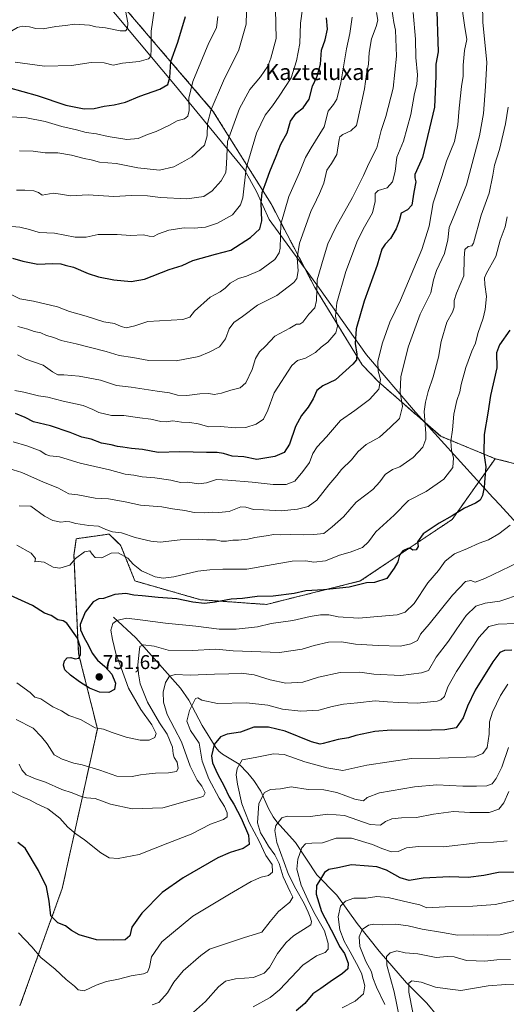
# Model space of a CAD drawing. Units: metres. Extents: x 617839 to 621295, y 4720181 to 4722553.
# Drawn here: x 618195 to 618439, y 4721156 to 4721651 of the extents above; entities that cross this region are included whole.
import ezdxf
from ezdxf.enums import TextEntityAlignment as Align

# ---------------------------------------------------------------- set-up
doc = ezdxf.new("R2010")
doc.units = ezdxf.units.M
doc.header["$MEASUREMENT"] = 0
doc.linetypes.add('TRAZOS', pattern=[0.75, 0.5, -0.25])
for name, color, linetype, lineweight in [('Arbolado forestal', 92, 'TRAZOS', 0), ('Arbolado forestal CxS', 92, 'Continuous', 0), ('Carátula', 7, 'Continuous', 5), ('Corriente natural lineal', 142, 'Continuous', 13), ('Curva de nivel maestra', 36, 'Continuous', 30), ('Curva de nivel normal', 36, 'Continuous', 0), ('Entidad de ámbito territorial', 19, 'Continuous', 0), ('Entidad de ámbito territorial CxS', 92, 'Continuous', 0), ('Matorral', 135, 'Continuous', 0), ('Matorral CxS', 135, 'Continuous', 0), ('Punto de cota en terreno', 7, 'Continuous', 0), ('Rótulo de punto de cota en terreno', 19, 'Continuous', 0), ('Texto cartográfico', 19, 'Continuous', 0)]:
    doc.layers.add(name, color=color, linetype=linetype, lineweight=lineweight)
doc.styles.add('Arial', font='txt', dxfattribs={"height": 0.2})

# ---------------------------------------------------------------- blocks, each defined once
blk = doc.blocks.new('*U155')
at = {"layer": 'Matorral CxS', "color": 135, "linetype": 'Continuous', "lineweight": 0}
blk.add_polyline3d([(618459.22, 4721424.05, 739.53), (618433.74, 4721430.44, 748.29), (618406.39, 4721441.68, 756.51), (618375, 4721469.21, 770.15), (618366.91, 4721477.67, 773.87), (618343.2, 4721516.4, 785.17), (618321.23, 4721558.4, 797.69), (618292, 4721605.08, 814.42), (618246.81, 4721657.89, 835.3)], dxfattribs=at)
blk = doc.blocks.new('*U165')
at = {"layer": 'Curva de nivel normal', "color": 36, "linetype": 'Continuous', "lineweight": 0}
blk.add_polyline3d([(618381.83, 4721656.31, 785), (618382.78, 4721649.6, 785), (618383.6, 4721645.75, 785), (618384.21, 4721632.56, 785), (618382.56, 4721616.64, 785), (618378.79, 4721602.31, 785), (618376.46, 4721595.31, 785), (618374.29, 4721586.64, 785), (618370.26, 4721578.64, 785), (618367.6, 4721572.64, 785), (618362.02, 4721561.68, 785), (618353.64, 4721546.78, 785), (618349.67, 4721538.32, 785), (618347.49, 4721531.19, 785), (618344.41, 4721520.28, 785), (618344.01, 4721509.97, 785), (618343.15, 4721506.14, 785), (618340.17, 4721502.99, 785), (618337.16, 4721499.07, 785), (618335.66, 4721498.06, 785), (618334.03, 4721498.01, 785), (618330.56, 4721495.99, 785), (618323.04, 4721491.97, 785), (618318.42, 4721486.97, 785), (618315.39, 4721484.13, 785), (618313.32, 4721480.83, 785), (618311.66, 4721475.18, 785), (618308.49, 4721468.58, 785), (618305.6, 4721466.09, 785), (618300.9, 4721464.8, 785), (618296.3, 4721463.3, 785), (618292.67, 4721462.76, 785), (618289.87, 4721463.12, 785), (618285.49, 4721463, 785), (618278.83, 4721462.11, 785), (618274.16, 4721462.32, 785), (618270.16, 4721463.45, 785), (618263.95, 4721464.3, 785), (618250.99, 4721466.42, 785), (618243.62, 4721467.26, 785), (618235.48, 4721469.88, 785), (618224.77, 4721471.96, 785), (618217.14, 4721472.61, 785), (618214.08, 4721472.56, 785), (618211.49, 4721474.14, 785), (618206.79, 4721477.38, 785), (618198.01, 4721480.44, 785), (618193.79, 4721482.64, 785)], dxfattribs=at)
blk = doc.blocks.new('*U169')
at = {"layer": 'Curva de nivel normal', "color": 36, "linetype": 'Continuous', "lineweight": 0}
blk.add_polyline3d([(618444.08, 4721347.6, 730), (618435.18, 4721347.38, 730), (618430.49, 4721346.21, 730), (618425.55, 4721340.6, 730), (618414.36, 4721323.49, 730), (618409.97, 4721315.93, 730), (618408.22, 4721311.03, 730), (618406.4, 4721309.24, 730), (618404.52, 4721308.68, 730), (618394.49, 4721307.57, 730), (618385.1, 4721308.04, 730), (618379.69, 4721308.32, 730), (618373.46, 4721308.79, 730), (618364.66, 4721307.87, 730), (618357.5, 4721307.2, 730), (618351.9, 4721306.04, 730), (618345.12, 4721304.1, 730), (618336.1, 4721303.59, 730), (618326.96, 4721304.68, 730), (618319.53, 4721306.67, 730), (618308.9, 4721307.82, 730), (618294.33, 4721307.48, 730), (618286.42, 4721309.22, 730), (618284.34, 4721310.34, 730), (618283.19, 4721310.01, 730), (618282.3, 4721307.97, 730), (618280.18, 4721303.97, 730), (618278.83, 4721298.63, 730), (618280.66, 4721293.97, 730), (618285.02, 4721287.61, 730), (618286.57, 4721278.55, 730), (618289.85, 4721269.61, 730), (618295.17, 4721259.92, 730), (618297.82, 4721255.78, 730), (618299.15, 4721252.59, 730), (618299.13, 4721250.49, 730), (618297.22, 4721249.27, 730), (618290.85, 4721246.85, 730), (618281.13, 4721241.88, 730), (618269.35, 4721237.32, 730), (618255.01, 4721231.6, 730), (618244.47, 4721229.65, 730), (618239.81, 4721229.95, 730), (618235.66, 4721232.47, 730), (618227.52, 4721238.99, 730), (618223.14, 4721241.94, 730), (618219.16, 4721245.3, 730), (618215.06, 4721249.87, 730), (618209.06, 4721254.53, 730), (618203.54, 4721257.14, 730), (618200.21, 4721258.9, 730), (618195.84, 4721260.78, 730), (618185.91, 4721265.67, 730)], dxfattribs=at)
blk = doc.blocks.new('*U171')
at = {"layer": 'Curva de nivel normal', "color": 36, "linetype": 'Continuous', "lineweight": 0}
blk.add_polyline3d([(618194.72, 4721277.07, 735), (618195.99, 4721274.19, 735), (618198.16, 4721271.7, 735), (618202.87, 4721269.67, 735), (618207.88, 4721268.02, 735), (618216.15, 4721264.29, 735), (618221.22, 4721262.64, 735), (618225.82, 4721260.68, 735), (618228.56, 4721260.03, 735), (618232.91, 4721259.7, 735), (618240.49, 4721256.86, 735), (618251.41, 4721254.6, 735), (618266.8, 4721255, 735), (618278.01, 4721258.21, 735), (618285.96, 4721260.36, 735), (618287.29, 4721261, 735), (618288.02, 4721262.63, 735), (618286.49, 4721265.98, 735), (618284.04, 4721269.01, 735), (618280.58, 4721275.98, 735), (618276.28, 4721288.3, 735), (618272.62, 4721294.97, 735), (618269.04, 4721301.97, 735), (618267.21, 4721308.09, 735), (618267.06, 4721313.11, 735), (618268.12, 4721317.97, 735), (618270.14, 4721321.17, 735), (618273.07, 4721322.09, 735), (618280.6, 4721321.74, 735), (618292.7, 4721322.18, 735), (618300.04, 4721322.31, 735), (618306.14, 4721322.78, 735), (618312.69, 4721321.95, 735), (618320.66, 4721319.3, 735), (618328.53, 4721317.66, 735), (618337.15, 4721318.19, 735), (618345.08, 4721320.69, 735), (618355.83, 4721323.09, 735), (618365.74, 4721323.19, 735), (618372.82, 4721322.13, 735), (618386.33, 4721321.53, 735), (618396.76, 4721322.85, 735), (618400.16, 4721324, 735), (618404.06, 4721330.67, 735), (618410.29, 4721338.83, 735), (618414.4, 4721344.97, 735), (618419.15, 4721351.76, 735), (618423.96, 4721356.44, 735), (618428.67, 4721357.95, 735), (618436.12, 4721358.93, 735), (618447, 4721362.6, 735)], dxfattribs=at)
blk = doc.blocks.new('*U175')
at = {"layer": 'Curva de nivel normal', "color": 36, "linetype": 'Continuous', "lineweight": 0}
blk.add_polyline3d([(618146.06, 4721652.15, 835), (618165.07, 4721649.45, 835), (618179.58, 4721646.4, 835), (618184.08, 4721644.55, 835), (618186.34, 4721644.15, 835), (618190.24, 4721644.9, 835), (618193.77, 4721646.98, 835), (618196.15, 4721647.69, 835), (618199.9, 4721647.38, 835), (618203.08, 4721646.47, 835), (618206.73, 4721646.39, 835), (618213.09, 4721647.58, 835), (618217.88, 4721648.04, 835), (618222.53, 4721648.68, 835), (618229.98, 4721648.18, 835), (618233.24, 4721647.4, 835), (618237.98, 4721646.8, 835), (618245.46, 4721645.42, 835), (618248.12, 4721645.34, 835), (618249.11, 4721646.45, 835), (618249.29, 4721649.31, 835), (618248.09, 4721655.6, 835)], dxfattribs=at)
blk = doc.blocks.new('*U177')
at = {"layer": 'Curva de nivel normal', "color": 36, "linetype": 'Continuous', "lineweight": 0}
blk.add_polyline3d([(618440.32, 4721606.98, 760), (618438.94, 4721598.64, 760), (618435.95, 4721585.78, 760), (618433.47, 4721577.86, 760), (618432.54, 4721572.78, 760), (618430.63, 4721563.8, 760), (618426.67, 4721552.82, 760), (618422.8, 4721538.78, 760), (618421.94, 4721537.36, 760), (618420.16, 4721536.96, 760), (618418.46, 4721535.46, 760), (618418.16, 4721531.23, 760), (618417.91, 4721522.31, 760), (618414.24, 4721513.64, 760), (618413.08, 4721509.97, 760), (618413.19, 4721506.63, 760), (618412.3, 4721503.97, 760), (618409.42, 4721498.98, 760), (618406.67, 4721489.35, 760), (618405.27, 4721481.37, 760), (618402.62, 4721471.5, 760), (618400.13, 4721464.18, 760), (618398.69, 4721458.92, 760), (618398.05, 4721454.18, 760), (618398.91, 4721443.15, 760), (618398.83, 4721440.28, 760), (618397.37, 4721436.22, 760), (618392.48, 4721431.11, 760), (618385.82, 4721426.42, 760), (618382.16, 4721425.08, 760), (618378.49, 4721422.48, 760), (618375.83, 4721418.89, 760), (618372.32, 4721415.04, 760), (618368.81, 4721412.3, 760), (618363.88, 4721408.66, 760), (618357.6, 4721401.22, 760), (618351.86, 4721396.25, 760), (618347.74, 4721392.82, 760), (618342.58, 4721392.34, 760), (618337.28, 4721392.12, 760), (618330.72, 4721392.3, 760), (618326.04, 4721392.2, 760), (618322.59, 4721392.4, 760), (618318.79, 4721391.68, 760), (618313.05, 4721390.78, 760), (618309.49, 4721389.98, 760), (618304.83, 4721389.56, 760), (618301.92, 4721389.58, 760), (618298.85, 4721389.01, 760), (618296.18, 4721389.08, 760), (618293.2, 4721389.67, 760), (618288.74, 4721389.76, 760), (618284.72, 4721390.08, 760), (618275.51, 4721389.65, 760), (618265.55, 4721388.44, 760), (618260.82, 4721388.96, 760), (618252.93, 4721390.82, 760), (618246.06, 4721393.2, 760), (618241.57, 4721393.78, 760), (618238.13, 4721394.87, 760), (618234.55, 4721396.49, 760), (618229.59, 4721396.94, 760), (618223.16, 4721397.9, 760), (618220.16, 4721398.76, 760), (618218.16, 4721398.87, 760), (618215.67, 4721398.6, 760), (618211.55, 4721399.36, 760), (618207.34, 4721401.52, 760), (618200.49, 4721406.63, 760), (618194.77, 4721406.71, 760)], dxfattribs=at)
blk = doc.blocks.new('*U185')
at = {"layer": 'Curva de nivel normal', "color": 36, "linetype": 'Continuous', "lineweight": 0}
blk.add_polyline3d([(618361.88, 4721652.16, 795), (618360.8, 4721644.06, 795), (618359.04, 4721636.24, 795), (618356.14, 4721619.18, 795), (618354.27, 4721611, 795), (618352.62, 4721608.32, 795), (618349.9, 4721604.98, 795), (618347.83, 4721597.22, 795), (618341.3, 4721586.56, 795), (618338.48, 4721581.8, 795), (618335.49, 4721574.25, 795), (618330.18, 4721562.13, 795), (618326.11, 4721548.31, 795), (618325.68, 4721536.12, 795), (618325.32, 4721533.78, 795), (618323.01, 4721530.56, 795), (618315.55, 4721525.03, 795), (618308.83, 4721522.08, 795), (618304.78, 4721520.91, 795), (618300.65, 4721518.69, 795), (618298.18, 4721516.04, 795), (618295.57, 4721514.21, 795), (618290.68, 4721511.66, 795), (618282.66, 4721504.63, 795), (618280.32, 4721501.49, 795), (618276.81, 4721500.28, 795), (618259.23, 4721499.32, 795), (618252.76, 4721497.21, 795), (618248.49, 4721496.25, 795), (618245.93, 4721496.8, 795), (618242.56, 4721498.43, 795), (618237.26, 4721499.24, 795), (618228.26, 4721502.12, 795), (618219.91, 4721504.36, 795), (618213.93, 4721506.72, 795), (618201.88, 4721509.53, 795), (618195.04, 4721510.8, 795), (618190.28, 4721513.02, 795)], dxfattribs=at)
blk = doc.blocks.new('*U186')
at = {"layer": 'Curva de nivel normal', "color": 36, "linetype": 'Continuous', "lineweight": 0}
blk.add_polyline3d([(618323.35, 4721656.03, 810), (618323.69, 4721641.51, 810), (618321.06, 4721631.69, 810), (618319.54, 4721627.62, 810), (618315.83, 4721622.2, 810), (618310.46, 4721615.95, 810), (618305.28, 4721606.31, 810), (618299.27, 4721589.8, 810), (618298.8, 4721578.61, 810), (618298.47, 4721574.14, 810), (618296.14, 4721569.98, 810), (618291.59, 4721564.93, 810), (618287.36, 4721562.15, 810), (618278.85, 4721560.95, 810), (618265.69, 4721561.56, 810), (618259.05, 4721562.4, 810), (618251.09, 4721562.63, 810), (618242.16, 4721562.09, 810), (618229.26, 4721563.05, 810), (618220.42, 4721562.48, 810), (618215.51, 4721563.33, 810), (618211.82, 4721563.8, 810), (618206.16, 4721562.81, 810), (618204.38, 4721564.2, 810), (618202.12, 4721564.94, 810), (618197.53, 4721565.34, 810), (618193.28, 4721565.34, 810)], dxfattribs=at)
blk = doc.blocks.new('*U187')
at = {"layer": 'Curva de nivel normal', "color": 36, "linetype": 'Continuous', "lineweight": 0}
blk.add_polyline3d([(618445.21, 4721378.31, 740), (618428.53, 4721370.2, 740), (618423.7, 4721368.4, 740), (618421.53, 4721369.34, 740), (618418.84, 4721368.68, 740), (618412.27, 4721361.84, 740), (618400.53, 4721347.37, 740), (618396.28, 4721342.34, 740), (618394.66, 4721339.2, 740), (618391.45, 4721337.37, 740), (618386.16, 4721336.25, 740), (618374.96, 4721336.56, 740), (618363.65, 4721337.31, 740), (618356.57, 4721338.5, 740), (618350.04, 4721338.25, 740), (618342.86, 4721336.69, 740), (618336.83, 4721334.7, 740), (618325.49, 4721333.17, 740), (618302.16, 4721333.89, 740), (618293.41, 4721334.69, 740), (618281.48, 4721334.02, 740), (618269.47, 4721334.26, 740), (618262.43, 4721336.3, 740), (618257.04, 4721336.97, 740), (618255.25, 4721336.12, 740), (618255, 4721333.3, 740), (618254.2, 4721326.97, 740), (618254.56, 4721322.3, 740), (618255.38, 4721317.36, 740), (618259.14, 4721308.18, 740), (618265.22, 4721297.7, 740), (618269, 4721292.14, 740), (618271.71, 4721285.52, 740), (618271.98, 4721282.12, 740), (618272.5, 4721280.3, 740), (618273.97, 4721278.02, 740), (618274.52, 4721274.81, 740), (618273.62, 4721273.34, 740), (618269.75, 4721272.72, 740), (618263.17, 4721272.54, 740), (618258.51, 4721271.9, 740), (618255.6, 4721271.7, 740), (618251.41, 4721270.83, 740), (618243.73, 4721271, 740), (618235.14, 4721274.02, 740), (618226.28, 4721276.68, 740), (618222.22, 4721277.46, 740), (618216.31, 4721279.45, 740), (618212.21, 4721281.64, 740), (618208.67, 4721287.3, 740), (618205.93, 4721290.7, 740), (618201.68, 4721295.08, 740), (618193.23, 4721299.48, 740)], dxfattribs=at)
blk = doc.blocks.new('*U188')
at = {"layer": 'Curva de nivel normal', "color": 36, "linetype": 'Continuous', "lineweight": 0}
blk.add_polyline3d([(618193.49, 4721317.79, 745), (618200.22, 4721312.97, 745), (618202.52, 4721310.72, 745), (618205.52, 4721309.76, 745), (618211.58, 4721305.73, 745), (618215.98, 4721303.71, 745), (618219.55, 4721301.53, 745), (618225.41, 4721299.4, 745), (618232.88, 4721295.23, 745), (618237.06, 4721294.54, 745), (618241.37, 4721292.84, 745), (618248.34, 4721290.58, 745), (618255.52, 4721289.12, 745), (618260, 4721289.12, 745), (618262.79, 4721290.35, 745), (618263.42, 4721292.38, 745), (618261.24, 4721296.72, 745), (618255.71, 4721304.52, 745), (618249.65, 4721315.16, 745), (618245.96, 4721325.45, 745), (618243.28, 4721332.63, 745), (618241.55, 4721339.63, 745), (618240.66, 4721344.28, 745), (618241.78, 4721347.74, 745), (618243.65, 4721349.16, 745), (618248.63, 4721350.3, 745), (618255.5, 4721349.44, 745), (618268.14, 4721347.83, 745), (618283.4, 4721346.31, 745), (618295.19, 4721344.88, 745), (618303.61, 4721344.75, 745), (618314.43, 4721346.02, 745), (618321.23, 4721347.65, 745), (618332.09, 4721349.23, 745), (618340.79, 4721351.23, 745), (618346.04, 4721352.05, 745), (618350.16, 4721352.08, 745), (618354.83, 4721351, 745), (618365.16, 4721350.28, 745), (618384.54, 4721352.07, 745), (618388.55, 4721353.35, 745), (618393.03, 4721357.73, 745), (618399.83, 4721368.16, 745), (618405.29, 4721374.34, 745), (618408.55, 4721379.02, 745), (618413.25, 4721382.69, 745), (618419.9, 4721385.34, 745), (618425.69, 4721387.97, 745), (618430.31, 4721389.7, 745), (618435.56, 4721392.7, 745), (618441.22, 4721397.05, 745)], dxfattribs=at)
blk = doc.blocks.new('*U189')
at = {"layer": 'Curva de nivel normal', "color": 36, "linetype": 'Continuous', "lineweight": 0}
blk.add_polyline3d([(618190.98, 4721602.23, 820), (618198.45, 4721601.68, 820), (618207.67, 4721599.86, 820), (618216.12, 4721597.23, 820), (618223.49, 4721595.64, 820), (618228.41, 4721594.36, 820), (618233.5, 4721593.62, 820), (618239.42, 4721592.24, 820), (618248.83, 4721590.77, 820), (618254.37, 4721591.34, 820), (618259.1, 4721593.28, 820), (618263.56, 4721594.86, 820), (618270.17, 4721597.98, 820), (618274.01, 4721600.1, 820), (618277.63, 4721601.16, 820), (618279.39, 4721602.46, 820), (618280.05, 4721605.4, 820), (618279.84, 4721611.62, 820), (618281.94, 4721619.99, 820), (618289.98, 4721639.4, 820), (618293.76, 4721646.84, 820), (618294.38, 4721652.6, 820)], dxfattribs=at)
blk = doc.blocks.new('*U190')
at = {"layer": 'Curva de nivel normal', "color": 36, "linetype": 'Continuous', "lineweight": 0}
blk.add_polyline3d([(618392.46, 4721654.54, 780), (618393.64, 4721641.12, 780), (618393.87, 4721631.98, 780), (618394.74, 4721623.31, 780), (618394.34, 4721618.48, 780), (618393.15, 4721613.92, 780), (618391.35, 4721603.26, 780), (618387.65, 4721589.92, 780), (618384.34, 4721581.98, 780), (618383.48, 4721574.76, 780), (618382.1, 4721569.43, 780), (618379.49, 4721566.43, 780), (618375, 4721565.11, 780), (618373.42, 4721563.69, 780), (618373.49, 4721559.66, 780), (618372.19, 4721553.9, 780), (618368.04, 4721546.98, 780), (618364.64, 4721540.03, 780), (618358.8, 4721524.53, 780), (618354.19, 4721508.69, 780), (618353.56, 4721501.97, 780), (618354.55, 4721496.97, 780), (618353.78, 4721493.63, 780), (618349.63, 4721489.04, 780), (618346.34, 4721486.52, 780), (618343.49, 4721483.82, 780), (618338.49, 4721481, 780), (618334.46, 4721479.82, 780), (618331.58, 4721477.26, 780), (618322.73, 4721463.5, 780), (618319.6, 4721454.76, 780), (618317.45, 4721450.38, 780), (618313.77, 4721447.79, 780), (618308.49, 4721446.19, 780), (618303.3, 4721446.02, 780), (618295.71, 4721446.68, 780), (618289.95, 4721446.41, 780), (618284.51, 4721447.9, 780), (618280.43, 4721448.63, 780), (618276.14, 4721448.85, 780), (618271.79, 4721449.39, 780), (618268.49, 4721448.9, 780), (618265.9, 4721449.1, 780), (618260.79, 4721450.32, 780), (618255.25, 4721450.96, 780), (618247.2, 4721452.07, 780), (618240.99, 4721452.13, 780), (618234.66, 4721453.6, 780), (618231.73, 4721455.2, 780), (618226.83, 4721457.12, 780), (618216.83, 4721459.34, 780), (618209.05, 4721461.28, 780), (618204.4, 4721462.08, 780), (618197.08, 4721463.81, 780), (618192.52, 4721464.64, 780)], dxfattribs=at)
blk = doc.blocks.new('*U193')
at = {"layer": 'Curva de nivel normal', "color": 36, "linetype": 'Continuous', "lineweight": 0}
blk.add_polyline3d([(618441.49, 4721178.91, 685), (618434.49, 4721178.75, 685), (618428.5, 4721177.98, 685), (618424.11, 4721178.14, 685), (618419.25, 4721178.45, 685), (618413.1, 4721180.22, 685), (618409.63, 4721180.42, 685), (618404.05, 4721179.9, 685), (618394.96, 4721181.66, 685), (618388.49, 4721182.22, 685), (618384.26, 4721183.18, 685), (618381.02, 4721182.2, 685), (618379.17, 4721180.32, 685), (618379.28, 4721176.07, 685), (618382.98, 4721162.58, 685), (618385.75, 4721149.63, 685)], dxfattribs=at)
blk = doc.blocks.new('*U194')
at = {"layer": 'Curva de nivel normal', "color": 36, "linetype": 'Continuous', "lineweight": 0}
blk.add_polyline3d([(618308.92, 4721654.92, 815), (618308.72, 4721648.75, 815), (618304.99, 4721635.8, 815), (618297.34, 4721620.22, 815), (618291.11, 4721605.92, 815), (618289.26, 4721598.84, 815), (618289.03, 4721592.65, 815), (618287.68, 4721587.85, 815), (618281.45, 4721582.06, 815), (618277.8, 4721580.08, 815), (618272.44, 4721577.02, 815), (618265.22, 4721575.31, 815), (618254.25, 4721576.47, 815), (618243.37, 4721578.66, 815), (618235.06, 4721579.44, 815), (618230.89, 4721580.6, 815), (618227.4, 4721581.2, 815), (618221.03, 4721582.94, 815), (618214.18, 4721584.01, 815), (618207.68, 4721584.01, 815), (618201.8, 4721584.97, 815), (618194.87, 4721585.12, 815)], dxfattribs=at)
blk = doc.blocks.new('*U197')
at = {"layer": 'Curva de nivel normal', "color": 36, "linetype": 'Continuous', "lineweight": 0}
blk.add_polyline3d([(618191.61, 4721438.89, 770), (618198.5, 4721436.88, 770), (618205.18, 4721434.46, 770), (618208.06, 4721432.53, 770), (618210.14, 4721431.93, 770), (618215.01, 4721431.45, 770), (618225.25, 4721428.14, 770), (618240.1, 4721424.91, 770), (618247.84, 4721422.68, 770), (618252.23, 4721422.15, 770), (618256.51, 4721421.31, 770), (618262.74, 4721420.9, 770), (618270.78, 4721419.73, 770), (618275.75, 4721418.56, 770), (618279.47, 4721418.61, 770), (618284.76, 4721417.84, 770), (618288.7, 4721418.28, 770), (618293.72, 4721419.94, 770), (618299.45, 4721419.63, 770), (618311.77, 4721418.58, 770), (618322.32, 4721417.46, 770), (618328.76, 4721417.42, 770), (618333.09, 4721419.12, 770), (618337.1, 4721423.97, 770), (618340.44, 4721428.48, 770), (618342.22, 4721433, 770), (618344.36, 4721436.48, 770), (618349.05, 4721441.36, 770), (618356.05, 4721449.56, 770), (618363.28, 4721454.7, 770), (618370.66, 4721460.14, 770), (618375.36, 4721465.38, 770), (618376.07, 4721470.27, 770), (618375.02, 4721474.36, 770), (618374.84, 4721479.43, 770), (618377.06, 4721488.67, 770), (618380.87, 4721499.09, 770), (618386.14, 4721510.14, 770), (618396.87, 4721535.44, 770), (618400.62, 4721547.31, 770), (618402.63, 4721558.93, 770), (618406.99, 4721572.2, 770), (618409.34, 4721579.87, 770), (618413.22, 4721589.71, 770), (618414.98, 4721598.18, 770), (618415.58, 4721606.57, 770), (618416.82, 4721617.35, 770), (618417.66, 4721622.65, 770), (618417.59, 4721628.12, 770), (618418.25, 4721635.4, 770), (618419.51, 4721640.99, 770), (618418.32, 4721648.14, 770), (618416.72, 4721660.12, 770)], dxfattribs=at)
blk = doc.blocks.new('*U202')
at = {"layer": 'Curva de nivel normal', "color": 36, "linetype": 'Continuous', "lineweight": 0}
blk.add_polyline3d([(618192.7, 4721629.69, 830), (618207.38, 4721627.69, 830), (618220.94, 4721627.9, 830), (618230.9, 4721629.39, 830), (618237.33, 4721629.33, 830), (618241.91, 4721628.12, 830), (618246.57, 4721629.14, 830), (618255.01, 4721629.98, 830), (618259.61, 4721631.32, 830), (618260.8, 4721632.67, 830), (618261, 4721636.33, 830), (618260.99, 4721645.15, 830), (618264.85, 4721671.41, 830)], dxfattribs=at)
blk = doc.blocks.new('*U205')
at = {"layer": 'Curva de nivel normal', "color": 36, "linetype": 'Continuous', "lineweight": 0}
blk.add_polyline3d([(618392.43, 4721152.27, 680), (618390.41, 4721162.54, 680), (618390.32, 4721167.01, 680), (618391.92, 4721168.11, 680), (618396.54, 4721167.48, 680), (618403.77, 4721164.98, 680), (618409.82, 4721164.23, 680), (618416.48, 4721163.35, 680), (618430.16, 4721165.63, 680), (618439.02, 4721166.32, 680), (618448.88, 4721166.14, 680)], dxfattribs=at)
blk = doc.blocks.new('*U206')
at = {"layer": 'Curva de nivel normal', "color": 36, "linetype": 'Continuous', "lineweight": 0}
blk.add_polyline3d([(618427.44, 4721659.1, 765), (618427.48, 4721649.51, 765), (618429.52, 4721629.67, 765), (618428.92, 4721617.46, 765), (618427.78, 4721603.76, 765), (618425.9, 4721592.64, 765), (618419.38, 4721568.04, 765), (618413.5, 4721553.36, 765), (618410.55, 4721546.51, 765), (618409.91, 4721540.38, 765), (618408.24, 4721533.53, 765), (618404.31, 4721525, 765), (618402.82, 4721520.27, 765), (618401.37, 4721513.74, 765), (618395.98, 4721502.97, 765), (618390.06, 4721486.54, 765), (618386.28, 4721471.58, 765), (618386.01, 4721463.87, 765), (618387.17, 4721456.63, 765), (618385.67, 4721450.63, 765), (618380.94, 4721446.1, 765), (618375.6, 4721441.34, 765), (618368.94, 4721437.52, 765), (618364.96, 4721434.13, 765), (618361.5, 4721429.88, 765), (618356.5, 4721424.94, 765), (618354.18, 4721421.97, 765), (618350.15, 4721417.3, 765), (618344.11, 4721409.63, 765), (618339.85, 4721406.38, 765), (618334.53, 4721405.02, 765), (618326.18, 4721404.18, 765), (618317.45, 4721404.75, 765), (618312.32, 4721404.92, 765), (618308.58, 4721406.05, 765), (618306, 4721406.23, 765), (618300.16, 4721403.95, 765), (618294.76, 4721403.42, 765), (618291.83, 4721403.52, 765), (618287.83, 4721403.18, 765), (618282.56, 4721403.34, 765), (618277.88, 4721404.49, 765), (618271.75, 4721405.26, 765), (618266.29, 4721406.33, 765), (618255.58, 4721407.14, 765), (618247.93, 4721408.83, 765), (618239.49, 4721410.3, 765), (618232.85, 4721410.66, 765), (618224.17, 4721412.25, 765), (618219.59, 4721412.83, 765), (618214.16, 4721415.8, 765), (618206.88, 4721418.58, 765), (618196.03, 4721423.5, 765), (618189.47, 4721425.44, 765)], dxfattribs=at)
blk = doc.blocks.new('*U207')
at = {"layer": 'Curva de nivel normal', "color": 36, "linetype": 'Continuous', "lineweight": 0}
blk.add_polyline3d([(618191.02, 4721547.16, 805), (618195.02, 4721546.75, 805), (618199.93, 4721545.61, 805), (618204.75, 4721544.04, 805), (618212.51, 4721543.66, 805), (618222.75, 4721541.75, 805), (618228.32, 4721541.78, 805), (618234.32, 4721543, 805), (618243.94, 4721543.1, 805), (618250.55, 4721542.52, 805), (618257.1, 4721542.89, 805), (618260.03, 4721542.24, 805), (618262.13, 4721542.09, 805), (618264.64, 4721543.43, 805), (618269.83, 4721545.17, 805), (618277.6, 4721546.39, 805), (618282.62, 4721546.32, 805), (618288.32, 4721546.82, 805), (618294.35, 4721548.7, 805), (618301.8, 4721552.98, 805), (618305.88, 4721558.02, 805), (618307.09, 4721561.49, 805), (618308.62, 4721576.35, 805), (618313.92, 4721594, 805), (618318.22, 4721602.94, 805), (618321.83, 4721607.64, 805), (618325.21, 4721612.59, 805), (618331.3, 4721621.82, 805), (618333.97, 4721630.31, 805), (618335.71, 4721638.98, 805), (618335.9, 4721649.26, 805), (618337, 4721656.44, 805)], dxfattribs=at)
blk = doc.blocks.new('*U217')
at = {"layer": 'Curva de nivel normal', "color": 36, "linetype": 'Continuous', "lineweight": 0}
blk.add_polyline3d([(618374.18, 4721654.55, 790), (618374.76, 4721650.71, 790), (618374.04, 4721647.47, 790), (618371.55, 4721641.29, 790), (618370.4, 4721634.47, 790), (618370.1, 4721628.64, 790), (618369.09, 4721623.64, 790), (618368.09, 4721616.3, 790), (618366.26, 4721607.61, 790), (618364.16, 4721597.76, 790), (618361.23, 4721595.16, 790), (618357.22, 4721593.26, 790), (618355.67, 4721592.12, 790), (618355.39, 4721590.77, 790), (618354.28, 4721583.31, 790), (618351.57, 4721578.64, 790), (618349.14, 4721575.31, 790), (618347.65, 4721568.8, 790), (618345.44, 4721563.62, 790), (618343.99, 4721560.4, 790), (618341.16, 4721554.58, 790), (618335.46, 4721538.7, 790), (618334.21, 4721531.38, 790), (618334.86, 4721524.8, 790), (618334.07, 4721520.96, 790), (618332.68, 4721518.99, 790), (618324.14, 4721512.46, 790), (618314.39, 4721507.64, 790), (618306.8, 4721501.81, 790), (618302.48, 4721498.85, 790), (618300.14, 4721495.7, 790), (618298.22, 4721490.62, 790), (618295.36, 4721486.62, 790), (618290.45, 4721484.19, 790), (618284.83, 4721481.85, 790), (618273.49, 4721479.61, 790), (618259.83, 4721479.71, 790), (618251.8, 4721481.2, 790), (618244.91, 4721482.23, 790), (618238.4, 4721484.21, 790), (618223.33, 4721488.14, 790), (618215.75, 4721489.74, 790), (618212.02, 4721491.25, 790), (618208.36, 4721492.36, 790), (618205.49, 4721493.61, 790), (618202.28, 4721494.36, 790), (618198.97, 4721495.48, 790), (618194.1, 4721496.79, 790)], dxfattribs=at)
blk = doc.blocks.new('*U218')
at = {"layer": 'Curva de nivel maestra', "color": 36, "linetype": 'Continuous', "lineweight": 30}
blk.add_polyline3d([(618404.29, 4721660.31, 775), (618405.02, 4721634.81, 775), (618403.95, 4721628.64, 775), (618403.91, 4721622.64, 775), (618403.34, 4721606.99, 775), (618397.27, 4721581.71, 775), (618393.35, 4721573.26, 775), (618393.44, 4721571.58, 775), (618393.83, 4721569.59, 775), (618392.88, 4721564.4, 775), (618391.92, 4721557.8, 775), (618389.76, 4721555.46, 775), (618386.48, 4721553.75, 775), (618385.46, 4721549.98, 775), (618384.03, 4721545.89, 775), (618381.1, 4721540.97, 775), (618378.42, 4721538.27, 775), (618376.88, 4721535.63, 775), (618374.41, 4721527.64, 775), (618367.98, 4721509.64, 775), (618363.93, 4721495.63, 775), (618363.5, 4721488.3, 775), (618364.3, 4721482.92, 775), (618364.02, 4721480.12, 775), (618362.3, 4721477.97, 775), (618353.49, 4721470.13, 775), (618347.16, 4721467.09, 775), (618344.2, 4721464.72, 775), (618342.33, 4721460.49, 775), (618339.87, 4721456.36, 775), (618336.42, 4721452.07, 775), (618333.53, 4721446.61, 775), (618330.49, 4721437.74, 775), (618327.84, 4721433.56, 775), (618323, 4721431.48, 775), (618314.11, 4721430.12, 775), (618307.49, 4721431.3, 775), (618301.57, 4721431.71, 775), (618297.34, 4721433.06, 775), (618294.15, 4721433.6, 775), (618288.78, 4721433.5, 775), (618275.4, 4721433.97, 775), (618264.52, 4721433.58, 775), (618256.66, 4721435.04, 775), (618251.16, 4721435.51, 775), (618246.75, 4721436.23, 775), (618244.04, 4721436.55, 775), (618240.93, 4721437.33, 775), (618236.09, 4721438.23, 775), (618230.77, 4721440.24, 775), (618226.09, 4721441.22, 775), (618220.28, 4721443.68, 775), (618210.45, 4721446.98, 775), (618201.87, 4721449, 775), (618197.75, 4721451.13, 775), (618192.83, 4721453.16, 775)], dxfattribs=at)
blk = doc.blocks.new('*U219')
at = {"layer": 'Curva de nivel maestra', "color": 36, "linetype": 'Continuous', "lineweight": 30}
blk.add_polyline3d([(618441.08, 4721494.97, 750), (618435.92, 4721487.63, 750), (618434.41, 4721483.56, 750), (618434.57, 4721476.01, 750), (618431.38, 4721462.23, 750), (618430, 4721453.3, 750), (618428.22, 4721442.63, 750), (618428.04, 4721432.97, 750), (618429.07, 4721426.3, 750), (618428.48, 4721420.63, 750), (618428.19, 4721416.18, 750), (618427.38, 4721411.99, 750), (618426.13, 4721409.56, 750), (618423.85, 4721408.1, 750), (618418.25, 4721405.64, 750), (618412.16, 4721401.8, 750), (618405.52, 4721398.06, 750), (618397.61, 4721392.69, 750), (618394.74, 4721388.63, 750), (618395.06, 4721386.3, 750), (618394.13, 4721384.63, 750), (618392.37, 4721384.49, 750), (618391.25, 4721385.27, 750), (618389.82, 4721385.34, 750), (618387.28, 4721384.18, 750), (618385.64, 4721381.97, 750), (618384.77, 4721378.63, 750), (618382.99, 4721375.46, 750), (618379.33, 4721370.22, 750), (618373.16, 4721368.32, 750), (618369.07, 4721368.02, 750), (618360.48, 4721365.98, 750), (618347.44, 4721364.49, 750), (618338.6, 4721364.05, 750), (618332.85, 4721362.66, 750), (618322.19, 4721361.45, 750), (618314.16, 4721361.18, 750), (618306.83, 4721360.17, 750), (618301.16, 4721359.88, 750), (618293.16, 4721358.3, 750), (618287.83, 4721357.72, 750), (618281.83, 4721358.35, 750), (618273.83, 4721360.04, 750), (618264.42, 4721360.68, 750), (618256.52, 4721361.59, 750), (618252.2, 4721361.96, 750), (618248.22, 4721362.79, 750), (618242.73, 4721362.23, 750), (618237.07, 4721360.3, 750), (618234.65, 4721360.05, 750), (618231.86, 4721358.61, 750), (618227.76, 4721353.36, 750), (618225.32, 4721347.1, 750), (618225.44, 4721344.43, 750), (618227.15, 4721340.74, 750), (618229.55, 4721336.68, 750), (618231.32, 4721332.72, 750), (618233.95, 4721329.27, 750), (618237.73, 4721326.14, 750), (618241.28, 4721322.18, 750), (618243.13, 4721317.69, 750), (618242.57, 4721314.47, 750), (618239.68, 4721313.06, 750), (618235.09, 4721313.19, 750), (618229.99, 4721315.1, 750), (618225.03, 4721318.36, 750), (618220.5, 4721321.74, 750), (618217.64, 4721324.45, 750), (618216.87, 4721326.71, 750), (618217.45, 4721328.92, 750), (618218.76, 4721330.49, 750), (618220.63, 4721330.62, 750), (618222.89, 4721329.99, 750), (618224.68, 4721330.26, 750), (618225.48, 4721332.17, 750), (618225.5, 4721335.53, 750), (618223.99, 4721340.33, 750), (618218.66, 4721347.8, 750), (618216.8, 4721349.05, 750), (618214.06, 4721349.55, 750), (618210.8, 4721351.68, 750), (618207.41, 4721352.79, 750), (618201.3, 4721356.77, 750), (618190.33, 4721361.8, 750)], dxfattribs=at)
blk = doc.blocks.new('*U225')
at = {"layer": 'Curva de nivel maestra', "color": 36, "linetype": 'Continuous', "lineweight": 30}
blk.add_polyline3d([(618191.4, 4721531.14, 800), (618196.47, 4721529.71, 800), (618204.07, 4721528.22, 800), (618211.49, 4721528.42, 800), (618215.68, 4721528.26, 800), (618217.75, 4721527.58, 800), (618221.99, 4721526.58, 800), (618229.26, 4721523.52, 800), (618234.55, 4721521.81, 800), (618242.27, 4721520.24, 800), (618250.98, 4721519.38, 800), (618257.62, 4721520.62, 800), (618270.02, 4721525.46, 800), (618276.49, 4721527.57, 800), (618281.83, 4721529.99, 800), (618293.35, 4721533.22, 800), (618301.06, 4721535.26, 800), (618310.89, 4721541.58, 800), (618315.58, 4721545.98, 800), (618316.53, 4721549.98, 800), (618316.13, 4721558.98, 800), (618316.66, 4721564.19, 800), (618318.21, 4721568.16, 800), (618320.49, 4721574.63, 800), (618323.76, 4721582.4, 800), (618326.16, 4721588.36, 800), (618329.26, 4721594.07, 800), (618330.99, 4721599.92, 800), (618333.85, 4721603.98, 800), (618337.25, 4721606.64, 800), (618340.3, 4721610.98, 800), (618342.07, 4721617.64, 800), (618344.32, 4721622.64, 800), (618345.94, 4721628.64, 800), (618346.56, 4721635.69, 800), (618348.36, 4721640.84, 800), (618349.45, 4721646.19, 800), (618349.01, 4721651.93, 800)], dxfattribs=at)
blk = doc.blocks.new('*U226')
at = {"layer": 'Curva de nivel maestra', "color": 36, "linetype": 'Continuous', "lineweight": 30}
blk.add_polyline3d([(618174.73, 4721620.88, 825), (618203.79, 4721612.81, 825), (618218.15, 4721608.05, 825), (618227.32, 4721606.23, 825), (618232.39, 4721606.34, 825), (618237.4, 4721607.45, 825), (618242.39, 4721608.11, 825), (618248.16, 4721609.59, 825), (618255.32, 4721612.62, 825), (618265.4, 4721616.02, 825), (618269.38, 4721618.37, 825), (618270.32, 4721621.89, 825), (618270.91, 4721630.04, 825), (618274.3, 4721639.64, 825), (618278.2, 4721652.64, 825)], dxfattribs=at)
blk = doc.blocks.new('5PATER')
at = {"layer": 'Carátula', "linetype": 'Continuous', "lineweight": 5}
h = blk.add_hatch(color=250, dxfattribs=at)
edge = h.paths.add_edge_path()
edge.add_ellipse((0, 0.01), major_axis=(-1.33, -1.34), ratio=0.999422, start_angle=0, end_angle=360)

msp = doc.modelspace()

# ---------------------------------------------------------------- linework, layer by layer
at = {"layer": 'Arbolado forestal', "color": 92, "linetype": 'TRAZOS', "lineweight": 0}
for points in [[(618433.74, 4721430.44, 748.29), (618406.39, 4721441.68, 756.51), (618375, 4721469.21, 770.15), (618366.91, 4721477.67, 773.87), (618343.2, 4721516.4, 785.17), (618321.23, 4721558.4, 797.69), (618292, 4721605.08, 814.42), (618246.81, 4721657.89, 835.3), (618196.57, 4721735.22, 861.02), (618179.72, 4721752.73, 866.05), (618139.87, 4721795.68, 880.97), (618114.71, 4721838.03, 893.11), (618087.26, 4721880.92, 895.58), (618066.68, 4721894.64, 898.1)], [(618195.1, 4721155.66, 715.14), (618216.31, 4721214.6, 726.85), (618233.98, 4721294.75, 744.77), (618224.55, 4721332.47, 749.91), (618222.2, 4721381.98, 755.23), (618223.38, 4721390.23, 756.94), (618239.87, 4721392.59, 758.99), (618245.16, 4721387.3, 756.39), (618245.76, 4721386.7, 756.19), (618252.83, 4721369.02, 752.8), (618285.83, 4721359.59, 750.61), (618318.82, 4721357.23, 748.08), (618365.95, 4721369.01, 750.37), (618412.19, 4721399.97, 749.9), (618433.74, 4721430.44, 748.29)], [(618566.54, 4721168.93, 643.03), (618573.61, 4721224.34, 665.68), (618567.72, 4721275.02, 687.9), (618555.72, 4721317.24, 706.75), (618532.82, 4721350.86, 716.21), (618505.33, 4721370.72, 723.85), (618459.22, 4721424.05, 739.53), (618433.74, 4721430.44, 748.29)]]:
    msp.add_polyline3d(points, dxfattribs=at)
at = {"layer": 'Arbolado forestal CxS', "color": 92, "linetype": 'Continuous', "lineweight": 0}
for points in [[(618246.81, 4721657.89, 835.3), (618292, 4721605.08, 814.42), (618321.23, 4721558.4, 797.69), (618343.2, 4721516.4, 785.17), (618366.91, 4721477.67, 773.87), (618375, 4721469.21, 770.15), (618406.39, 4721441.68, 756.51), (618433.74, 4721430.44, 748.29), (618412.19, 4721399.97, 749.9), (618365.95, 4721369.01, 750.37), (618318.82, 4721357.23, 748.08), (618285.83, 4721359.58, 750.61), (618252.83, 4721369.01, 752.8), (618245.77, 4721386.7, 756.19), (618245.16, 4721387.3, 756.39), (618239.87, 4721392.59, 758.99), (618223.38, 4721390.23, 756.94), (618222.2, 4721381.98, 755.23), (618224.56, 4721332.47, 749.91), (618233.98, 4721294.75, 744.77), (618216.31, 4721214.6, 726.85), (618195.1, 4721155.66, 715.14)], [(618195.1, 4721155.66, 715.14), (618216.31, 4721214.6, 726.85), (618233.98, 4721294.75, 744.77), (618224.56, 4721332.47, 749.91), (618222.2, 4721381.98, 755.23), (618223.38, 4721390.23, 756.94), (618239.87, 4721392.59, 758.99), (618245.16, 4721387.3, 756.39), (618245.77, 4721386.7, 756.19), (618252.83, 4721369.01, 752.8), (618285.83, 4721359.58, 750.61), (618318.82, 4721357.23, 748.08), (618365.95, 4721369.01, 750.37), (618412.19, 4721399.97, 749.9), (618433.74, 4721430.44, 748.29), (618459.22, 4721424.05, 739.53)]]:
    msp.add_polyline3d(points, dxfattribs=at)
at = {"layer": 'Corriente natural lineal', "color": 142, "linetype": 'Continuous', "lineweight": 13}
msp.add_polyline3d([(618242.04, 4721350.81, 745.57), (618253.21, 4721340.5, 741.24), (618275.74, 4721315.14, 732.42), (618279.85, 4721309.08, 730.6), (618286.57, 4721296.46, 727.29), (618293.45, 4721285.31, 724.59), (618295, 4721283.55, 723.9), (618296.87, 4721282.1, 723.03), (618305.21, 4721276.96, 719.7), (618309.49, 4721272.52, 718.18), (618312.57, 4721268.77, 716.73), (618316.12, 4721263.43, 715.34), (618319.97, 4721254.71, 712.41), (618322.25, 4721250.53, 710.68), (618324.15, 4721248.02, 709.69), (618333.41, 4721237.69, 705.9), (618344.18, 4721221.46, 700.8), (618354.17, 4721211.24, 696.41), (618364.34, 4721196.99, 691.33), (618375.42, 4721183.1, 685.98), (618389.19, 4721167.23, 680.64), (618399.36, 4721156.89, 676.64), (618404.91, 4721150.22, 675.23)], dxfattribs=at)
at = {"layer": 'Curva de nivel maestra', "color": 36, "linetype": 'Continuous', "lineweight": 30}
for points in [[(618442.03, 4721334.3, 725), (618438.38, 4721334.05, 725), (618436.13, 4721333.12, 725), (618432.49, 4721328.42, 725), (618423.74, 4721314.1, 725), (618419.78, 4721306.19, 725), (618417.66, 4721300.21, 725), (618414.14, 4721295.26, 725), (618408.49, 4721294.32, 725), (618394.99, 4721293.89, 725), (618381.57, 4721294.14, 725), (618373.33, 4721293.47, 725), (618363.77, 4721291.47, 725), (618360.02, 4721290.16, 725), (618354.85, 4721289.31, 725), (618347.42, 4721287.31, 725), (618345.77, 4721287.07, 725), (618341.54, 4721288.27, 725), (618328.33, 4721293.51, 725), (618319.87, 4721295.65, 725), (618312.49, 4721295.54, 725), (618305.8, 4721293.03, 725), (618299.07, 4721292.06, 725), (618295.8, 4721290.8, 725), (618292.65, 4721286.92, 725), (618291.33, 4721281.16, 725), (618291.84, 4721277.62, 725), (618294.29, 4721272.21, 725), (618297.62, 4721266.02, 725), (618300.11, 4721260.53, 725), (618302.49, 4721256.87, 725), (618306.22, 4721249.89, 725), (618309.82, 4721241.3, 725), (618310.2, 4721236.7, 725), (618307.24, 4721234.63, 725), (618300.58, 4721232.68, 725), (618294.53, 4721229.97, 725), (618277.11, 4721219.94, 725), (618266.46, 4721212.6, 725), (618256.24, 4721202.08, 725), (618251.26, 4721195.18, 725), (618250.3, 4721190.79, 725), (618247.84, 4721188.74, 725), (618241.86, 4721188.67, 725), (618233.57, 4721188.82, 725), (618224.87, 4721191.34, 725), (618220.99, 4721193.42, 725), (618217.98, 4721195.75, 725), (618214.11, 4721197.36, 725), (618210.6, 4721200.86, 725), (618209.74, 4721208.17, 725), (618208.36, 4721215.34, 725), (618204.47, 4721223.61, 725), (618197.71, 4721234.73, 725), (618194.02, 4721237.63, 725)], [(618443.62, 4721222.82, 700), (618435.33, 4721222.61, 700), (618427.95, 4721221.04, 700), (618420.16, 4721220.11, 700), (618410.76, 4721220.42, 700), (618397.57, 4721219.76, 700), (618390.56, 4721218.65, 700), (618386.06, 4721219.86, 700), (618379.09, 4721223.8, 700), (618374.38, 4721225.48, 700), (618370.06, 4721225.78, 700), (618361.59, 4721226.39, 700), (618354.73, 4721224.95, 700), (618350.23, 4721224.15, 700), (618348.08, 4721222.62, 700), (618346.08, 4721219.18, 700), (618344.04, 4721216.07, 700), (618343.76, 4721211.63, 700), (618346.53, 4721203, 700), (618353.02, 4721190.62, 700), (618355.61, 4721185.4, 700), (618358.12, 4721181.82, 700), (618359.97, 4721176.97, 700), (618359.72, 4721174.28, 700), (618357.12, 4721171.78, 700), (618350.83, 4721167.73, 700), (618346.16, 4721164.33, 700), (618342.16, 4721161.66, 700), (618338.16, 4721156.82, 700), (618333.83, 4721153.05, 700)]]:
    msp.add_polyline3d(points, dxfattribs=at)
at = {"layer": 'Curva de nivel normal', "color": 36, "linetype": 'Continuous', "lineweight": 0}
for points in [[(618193.49, 4721387.05, 755), (618200.66, 4721382.93, 755), (618202.83, 4721380.29, 755), (618202.62, 4721378.7, 755), (618204.26, 4721378.86, 755), (618207.28, 4721378.4, 755), (618211.75, 4721376.02, 755), (618215.05, 4721375.46, 755), (618220.2, 4721377.01, 755), (618222.97, 4721380.28, 755), (618227.56, 4721383.6, 755), (618230.12, 4721384.08, 755), (618231.27, 4721382.41, 755), (618232.91, 4721380.88, 755), (618236.23, 4721380.7, 755), (618240.82, 4721382.96, 755), (618244.35, 4721383.15, 755), (618249.3, 4721380.44, 755), (618252, 4721377.47, 755), (618256.15, 4721374.12, 755), (618262.91, 4721371.05, 755), (618266.94, 4721370.51, 755), (618272.38, 4721371.02, 755), (618284.46, 4721373.93, 755), (618290.46, 4721374.6, 755), (618296.88, 4721375.02, 755), (618309, 4721374.9, 755), (618319.36, 4721376.76, 755), (618331.78, 4721378.98, 755), (618338.66, 4721379.11, 755), (618342.65, 4721378.4, 755), (618348.49, 4721379.11, 755), (618355.49, 4721381.95, 755), (618360.83, 4721383.52, 755), (618367.16, 4721385.85, 755), (618370.16, 4721388.6, 755), (618373.8, 4721393.64, 755), (618382.96, 4721402.06, 755), (618390.2, 4721409.45, 755), (618399.08, 4721413.89, 755), (618407.88, 4721420.12, 755), (618412.4, 4721426.1, 755), (618412.78, 4721430.82, 755), (618411.84, 4721434.58, 755), (618411.39, 4721439.27, 755), (618412.22, 4721445.02, 755), (618413.02, 4721452.77, 755), (618414.52, 4721459.74, 755), (618415.96, 4721463.97, 755), (618416.6, 4721467.63, 755), (618418.92, 4721476.19, 755), (618421.94, 4721484.51, 755), (618423.89, 4721488.54, 755), (618424.97, 4721493.38, 755), (618427.76, 4721501.01, 755), (618428.62, 4721505.37, 755), (618429.44, 4721511.91, 755), (618428.51, 4721518.02, 755), (618428.44, 4721521.3, 755), (618429.22, 4721523.33, 755), (618434.1, 4721531.98, 755), (618436.19, 4721540.13, 755), (618438.66, 4721546.88, 755), (618439.81, 4721552.01, 755)], [(618440, 4721317.21, 720), (618436.34, 4721311.46, 720), (618432.38, 4721303.13, 720), (618430.91, 4721298.26, 720), (618430.69, 4721292.06, 720), (618429.73, 4721285.3, 720), (618427.53, 4721282.3, 720), (618423.43, 4721280.68, 720), (618405.89, 4721280.05, 720), (618391.75, 4721279.83, 720), (618369.3, 4721276.58, 720), (618357.15, 4721273.78, 720), (618349.24, 4721275.11, 720), (618338.16, 4721278.1, 720), (618327.83, 4721281.84, 720), (618322.49, 4721282.18, 720), (618313.13, 4721280.27, 720), (618306.65, 4721279.19, 720), (618304.1, 4721274.89, 720), (618303.73, 4721271.65, 720), (618304.28, 4721266.93, 720), (618306.54, 4721257.05, 720), (618310.17, 4721247.65, 720), (618315.15, 4721238.33, 720), (618318.48, 4721231.11, 720), (618321.69, 4721226.55, 720), (618321.84, 4721222.79, 720), (618319.82, 4721221.07, 720), (618316.16, 4721220.27, 720), (618311.16, 4721218.07, 720), (618300.32, 4721211.76, 720), (618281.82, 4721200.68, 720), (618266.41, 4721187.8, 720), (618261.19, 4721180.3, 720), (618260.19, 4721174.97, 720), (618259.19, 4721172.54, 720), (618257.08, 4721171.67, 720), (618250.95, 4721170.66, 720), (618244.6, 4721169.02, 720), (618238.52, 4721167.82, 720), (618233.3, 4721165.91, 720), (618227.34, 4721163.18, 720), (618224.36, 4721163.61, 720), (618222.42, 4721165.43, 720), (618218.34, 4721168.82, 720), (618212.81, 4721173.95, 720), (618205.49, 4721179.97, 720), (618201.05, 4721185.22, 720), (618194.29, 4721192.34, 720)], [(618440.5, 4721285.36, 715), (618436.99, 4721275.46, 715), (618434.25, 4721269.72, 715), (618432.16, 4721267.17, 715), (618429.49, 4721266.09, 715), (618424.38, 4721266.01, 715), (618417.46, 4721265.91, 715), (618404.42, 4721266.56, 715), (618393.25, 4721265.7, 715), (618375.65, 4721262.53, 715), (618369.45, 4721260.26, 715), (618367.65, 4721258.63, 715), (618363.2, 4721259.34, 715), (618354.25, 4721262.74, 715), (618347.67, 4721264.13, 715), (618339.85, 4721264.32, 715), (618331.25, 4721265.61, 715), (618325.87, 4721264.59, 715), (618320.9, 4721264.23, 715), (618317.89, 4721262.84, 715), (618315, 4721257.18, 715), (618314.44, 4721247.59, 715), (618315.84, 4721242.45, 715), (618317.54, 4721239.84, 715), (618319.88, 4721235.81, 715), (618323.03, 4721231.5, 715), (618325.27, 4721227.08, 715), (618327.32, 4721220.46, 715), (618330.73, 4721212.82, 715), (618332.17, 4721210.15, 715), (618330.6, 4721207.71, 715), (618324.84, 4721202.94, 715), (618320.74, 4721197.94, 715), (618316.51, 4721192.57, 715), (618307.39, 4721189.69, 715), (618295.83, 4721185.85, 715), (618290.35, 4721184.1, 715), (618285.84, 4721180.97, 715), (618277.02, 4721173.17, 715), (618272.33, 4721167.46, 715), (618269.19, 4721162.17, 715), (618264.75, 4721157.32, 715), (618261.49, 4721156.12, 715)], [(618440.58, 4721263.22, 710), (618438.1, 4721257.53, 710), (618435.57, 4721254.41, 710), (618430.76, 4721252.67, 710), (618421.06, 4721252.66, 710), (618412.75, 4721253.19, 710), (618402.72, 4721251.84, 710), (618394.16, 4721250.2, 710), (618386.72, 4721249.99, 710), (618381.8, 4721249.5, 710), (618378.69, 4721248.16, 710), (618376.11, 4721246.38, 710), (618370.98, 4721246.77, 710), (618358.03, 4721251.21, 710), (618349.77, 4721251.9, 710), (618340.89, 4721250.74, 710), (618329.3, 4721250.96, 710), (618326.53, 4721249.98, 710), (618323.5, 4721246.15, 710), (618323.07, 4721243.67, 710), (618324.04, 4721237.68, 710), (618327.83, 4721227.63, 710), (618329.99, 4721221.63, 710), (618333.54, 4721214.31, 710), (618337.74, 4721207.01, 710), (618339.88, 4721202.66, 710), (618340.78, 4721200.09, 710), (618341.5, 4721197.9, 710), (618341.09, 4721196.3, 710), (618332.42, 4721190.73, 710), (618328.71, 4721187.39, 710), (618324.46, 4721181.83, 710), (618320.41, 4721174.94, 710), (618317.72, 4721172.06, 710), (618312.32, 4721169.92, 710), (618303.35, 4721169.13, 710), (618298.32, 4721168.05, 710), (618294.74, 4721165.08, 710), (618288.31, 4721157.83, 710), (618282.15, 4721152.4, 710)], [(618439.82, 4721238.52, 705), (618432.84, 4721237.8, 705), (618424.97, 4721237.41, 705), (618407.74, 4721235.56, 705), (618395.17, 4721235.73, 705), (618389.12, 4721234.93, 705), (618385.03, 4721233.17, 705), (618381.73, 4721232.95, 705), (618376.84, 4721234.63, 705), (618372.11, 4721236.66, 705), (618361.63, 4721239.78, 705), (618353.93, 4721239.76, 705), (618346.95, 4721237.43, 705), (618341.68, 4721237.28, 705), (618338.53, 4721236.98, 705), (618336.61, 4721234.92, 705), (618334.58, 4721229.36, 705), (618334.07, 4721224.3, 705), (618336.36, 4721216.28, 705), (618339.71, 4721208.85, 705), (618342.71, 4721202.73, 705), (618347.94, 4721193.24, 705), (618349.92, 4721186.93, 705), (618349.78, 4721184.13, 705), (618348.28, 4721182.38, 705), (618343.95, 4721180.79, 705), (618337.16, 4721176.1, 705), (618325.49, 4721163.57, 705), (618320.7, 4721159.87, 705), (618312.16, 4721155.07, 705)], [(618356.93, 4721154.61, 695), (618363.49, 4721157.95, 695), (618367.59, 4721161.56, 695), (618368.3, 4721165.67, 695), (618366.62, 4721172.1, 695), (618364.06, 4721176.86, 695), (618360.98, 4721182.78, 695), (618357.93, 4721188.07, 695), (618355.66, 4721193.8, 695), (618354.84, 4721200.33, 695), (618356.12, 4721205.63, 695), (618358.48, 4721208.11, 695), (618362.67, 4721209.69, 695), (618368.96, 4721209.74, 695), (618374.33, 4721210.54, 695), (618379.91, 4721210.09, 695), (618390.49, 4721207.5, 695), (618395.83, 4721206.35, 695), (618399.37, 4721204.83, 695), (618408.55, 4721205.33, 695), (618422.49, 4721205.63, 695), (618433.72, 4721206.53, 695), (618443.04, 4721208.51, 695)], [(618378.38, 4721156.3, 690), (618374.09, 4721165.07, 690), (618372.29, 4721169.76, 690), (618371.6, 4721172.75, 690), (618368.85, 4721177.82, 690), (618365.84, 4721185.43, 690), (618365.49, 4721190.3, 690), (618367.01, 4721194.01, 690), (618370.14, 4721196.21, 690), (618372.86, 4721196.6, 690), (618376.91, 4721196.25, 690), (618383.78, 4721196.64, 690), (618389.95, 4721195.87, 690), (618396.99, 4721194.13, 690), (618407.32, 4721192.51, 690), (618414.75, 4721191.11, 690), (618422.97, 4721191.34, 690), (618429.7, 4721191.19, 690), (618436.16, 4721191.2, 690), (618448.49, 4721194.18, 690)]]:
    msp.add_polyline3d(points, dxfattribs=at)
at = {"layer": 'Entidad de ámbito territorial', "color": 19, "linetype": 'Continuous', "lineweight": 0}
msp.add_polyline3d([(618458.25, 4721382.8, 739.33), (618436, 4721407.28, 747.32), (618433.05, 4721410.53, 748.27), (618432.63, 4721410.99, 748.41), (618393.75, 4721453.77, 761.86), (618369.14, 4721482.61, 772.15), (618345.58, 4721515.92, 783.73), (618320.22, 4721550.59, 797.65), (618313.83, 4721564.69, 801.24), (618307.88, 4721575.62, 804.53), (618272.3, 4721618.72, 823.71), (618236.99, 4721661.06, 838.76)], dxfattribs=at)
at = {"layer": 'Entidad de ámbito territorial CxS', "color": 92, "linetype": 'Continuous', "lineweight": 0}
msp.add_polyline3d([(618458.25, 4721382.8, 739.33), (618436, 4721407.28, 747.32), (618433.05, 4721410.53, 748.27), (618432.63, 4721410.99, 748.41), (618393.75, 4721453.77, 761.86), (618369.14, 4721482.61, 772.15), (618345.58, 4721515.92, 783.73), (618320.22, 4721550.59, 797.65), (618313.83, 4721564.69, 801.24), (618307.88, 4721575.62, 804.53), (618272.3, 4721618.72, 823.71), (618236.99, 4721661.06, 838.76)], dxfattribs=at)
msp.add_polyline3d([(618458.25, 4721382.8, 739.33), (618436, 4721407.28, 747.32), (618433.05, 4721410.53, 748.27), (618432.63, 4721410.99, 748.41), (618393.75, 4721453.77, 761.86), (618369.14, 4721482.61, 772.15), (618345.58, 4721515.92, 783.73), (618320.22, 4721550.59, 797.65), (618313.83, 4721564.69, 801.24), (618307.88, 4721575.62, 804.53), (618272.3, 4721618.72, 823.71), (618236.99, 4721661.06, 838.76)], dxfattribs=at)
at = {"layer": 'Matorral', "color": 135, "linetype": 'Continuous', "lineweight": 0}
for points in [[(618433.74, 4721430.44, 748.29), (618406.39, 4721441.68, 756.51), (618375, 4721469.21, 770.15), (618366.91, 4721477.67, 773.87), (618343.2, 4721516.4, 785.17), (618321.23, 4721558.4, 797.69), (618292, 4721605.08, 814.42), (618246.81, 4721657.89, 835.3), (618196.57, 4721735.22, 861.02), (618179.72, 4721752.73, 866.05), (618139.87, 4721795.68, 880.97), (618114.71, 4721838.03, 893.11), (618087.26, 4721880.92, 895.58), (618066.68, 4721894.64, 898.1)], [(618566.54, 4721168.93, 643.03), (618573.61, 4721224.34, 665.68), (618567.72, 4721275.02, 687.9), (618555.72, 4721317.24, 706.75), (618532.82, 4721350.86, 716.21), (618505.33, 4721370.72, 723.85), (618459.22, 4721424.05, 739.53), (618433.74, 4721430.44, 748.29)]]:
    msp.add_polyline3d(points, dxfattribs=at)

# ---------------------------------------------------------------- block references
at = {"layer": 'Curva de nivel maestra', "color": 36, "linetype": 'Continuous', "lineweight": 30}
for name in ['*U218', '*U219', '*U225', '*U226']:
    msp.add_blockref(name, (0, 0), dxfattribs=at)
at = {"layer": 'Curva de nivel normal', "color": 36, "linetype": 'Continuous', "lineweight": 0}
for name in ['*U190', '*U217', '*U197', '*U206', '*U177', '*U188', '*U187', '*U171', '*U169', '*U165', '*U185', '*U189', '*U207', '*U186', '*U194', '*U202', '*U175', '*U193', '*U205']:
    msp.add_blockref(name, (0, 0), dxfattribs=at)
at = {"layer": 'Matorral CxS', "color": 135, "linetype": 'Continuous', "lineweight": 0}
msp.add_blockref('*U155', (0, 0), dxfattribs=at)
at = {"layer": 'Punto de cota en terreno', "linetype": 'Continuous', "lineweight": 0}
msp.add_blockref('5PATER', (618234.88, 4721320.83, 751.65), dxfattribs=at)

# ---------------------------------------------------------------- texts
at = {"layer": 'Rótulo de punto de cota en terreno', "color": 19, "linetype": 'Continuous', "lineweight": 0, "style": 'Arial'}
msp.add_text('751,65', height=7, dxfattribs=at).set_placement((618236.64, 4721322.59), align=Align.BOTTOM_LEFT)
at = {"layer": 'Texto cartográfico', "color": 19, "linetype": 'Continuous', "lineweight": 0, "style": 'Arial'}
msp.add_text('Kazteluxar', height=8, dxfattribs=at).set_placement((618345.27, 4721624.66), align=Align.MIDDLE_CENTER)

doc.saveas('drawing.dxf')
